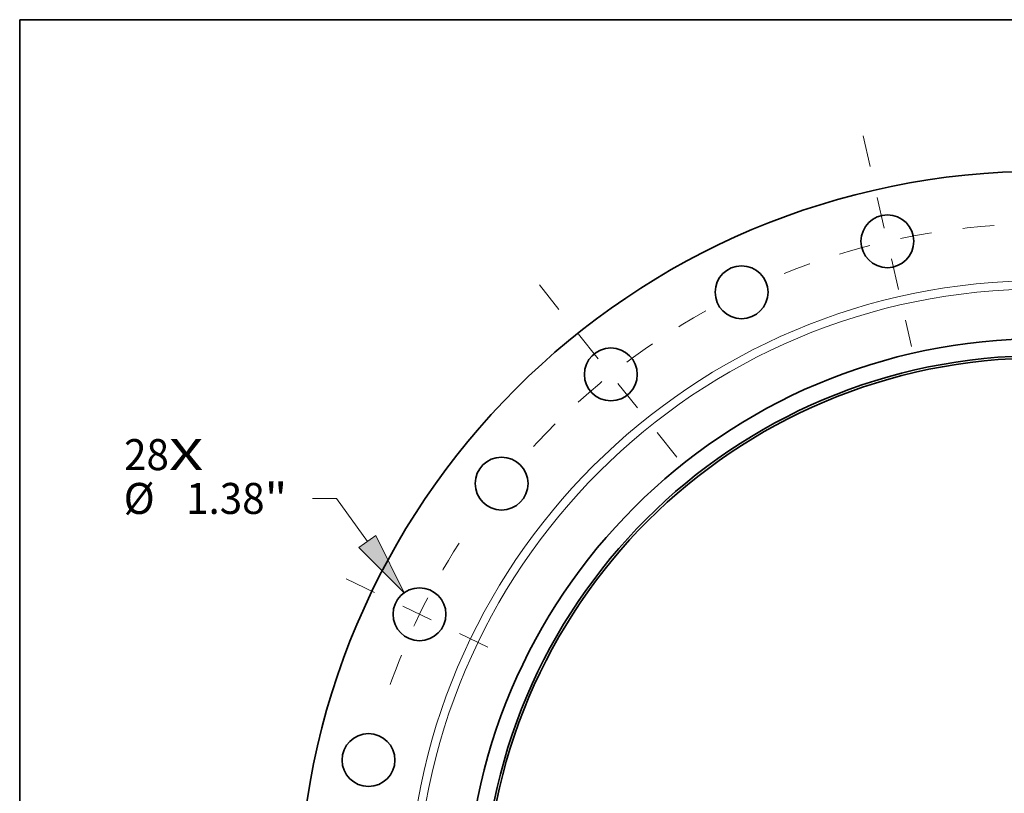
# Model space of a CAD drawing. Extents: x 0 to 10.8, y 0 to 8.3.
# Drawn here: x 0.2 to 3.4, y 5.8 to 8.3 of the extents above; entities that cross this region are included whole.
import ezdxf
from ezdxf.enums import TextEntityAlignment as Align

# ---------------------------------------------------------------- set-up
doc = ezdxf.new("R2010")
doc.units = 0
doc.header["$MEASUREMENT"] = 0
doc.linetypes.add('DASHDOT', pattern=[18.5, 12, -3, 0.5, -3])
doc.layers.get('0').update_dxf_attribs({"lineweight": 13})
doc.layers.add('1', color=7, linetype='Continuous', lineweight=13)
doc.styles.get("Standard").update_dxf_attribs({"font": 'isocp.shx'})

# ---------------------------------------------------------------- blocks, each defined once
blk = doc.blocks.new('BLOCK7')
at = {"color": 7, "lineweight": 13, "ltscale": 0.03937}
for s, height, p, p2 in [('28', 0.8094, (-23.926, 11.574), (-22.756, 11.574)), ('X', 0.809, (-22.756, 11.574), (-21.857, 11.574))]:
    blk.add_text(s, height=height, dxfattribs=at).set_placement(p, p2, align=Align.FIT)
blk = doc.blocks.new('BLOCK9')
at = {"color": 172, "lineweight": 13, "ltscale": 0.015682}
blk.add_line((-18.38, 10.834), (-19.007, 10.834), dxfattribs=at)
at = {"color": 172, "lineweight": 13, "ltscale": 0.03937}
blk.add_line((-17.575, 9.709), (-18.38, 10.834), dxfattribs=at)
blk.add_lwpolyline([(-17.798, 9.55), (-16.619, 8.371), (-17.353, 9.868)], close=True, dxfattribs=at)
blk.add_solid([(-17.798, 9.55), (-16.619, 8.371), (-17.798, 9.55), (-17.353, 9.868)], dxfattribs=at)
for s, height, p, p2 in [('%%c', 0.8094, (-23.938, 10.43), (-23.128, 10.43)), ('1.38', 0.8094, (-22.306, 10.43), (-20.259, 10.43)), ('"', 0.809, (-20.259, 10.43), (-19.665, 10.43))]:
    blk.add_text(s, height=height, dxfattribs=at).set_placement(p, p2, align=Align.FIT)
blk = doc.blocks.new('BLOCK12')
at = {"color": 7, "linetype": 'DASHDOT', "lineweight": 13, "ltscale": 0.03937}
blk.add_line((-18.134, 8.733), (-14.301, 6.887), dxfattribs=at)
blk.add_arc((0, 0), 18, 147.5155, 161.056, dxfattribs=at)
blk = doc.blocks.new('BLOCK13')
at = {"color": 7, "linetype": 'DASHDOT', "lineweight": 13, "ltscale": 0.03937}
blk.add_line((-13.088, 16.412), (-9.358, 11.734), dxfattribs=at)
blk.add_arc((0, 0), 18, 119.0495, 138.0933, dxfattribs=at)
blk = doc.blocks.new('BLOCK14')
at = {"color": 7, "linetype": 'DASHDOT', "lineweight": 13, "ltscale": 0.03937}
blk.add_line((-4.633, 20.299), (-3.378, 14.798), dxfattribs=at)
blk.add_arc((0, 0), 18, 93.876, 111.8382, dxfattribs=at)

msp = doc.modelspace()

# ---------------------------------------------------------------- linework, layer by layer
at = {"color": 7, "lineweight": 35, "ltscale": 0.03937}
for centre, radius in [((3.4908, 5.4124), 2.3561), ((3.0038, 7.5464), 0.0839), ((2.5411, 7.3845), 0.0839), ((3.4908, 5.4124), 1.8241), ((2.1261, 7.1237), 0.0839), ((3.4908, 5.4124), 1.7709), ((3.4908, 5.4124), 1.7633), ((1.7795, 6.7771), 0.0839), ((1.5187, 6.3621), 0.0839), ((1.3569, 5.8994), 0.0839)]:
    msp.add_circle(centre, radius, dxfattribs=at)
at = {"color": 7, "lineweight": 13, "ltscale": 0.03937}
for radius in [2.009, 1.9825]:
    msp.add_circle((3.4908, 5.4124), radius, dxfattribs=at)
at = {"layer": '1', "color": 7, "lineweight": 35, "ltscale": 0.03937}
for p, q in [((0.25, 0.25), (0.25, 8.25)), ((0.25, 8.25), (10.75, 8.25))]:
    msp.add_line(p, q, dxfattribs=at)

# ---------------------------------------------------------------- block references
at = {"lineweight": 0, "xscale": 0.1216040166806554, "yscale": 0.1216040166806554, "zscale": 0.1216040166806554}
for name in ['BLOCK14', 'BLOCK13', 'BLOCK7', 'BLOCK9', 'BLOCK12']:
    msp.add_blockref(name, (3.4908, 5.4124), dxfattribs=at)

doc.saveas('drawing.dxf')
